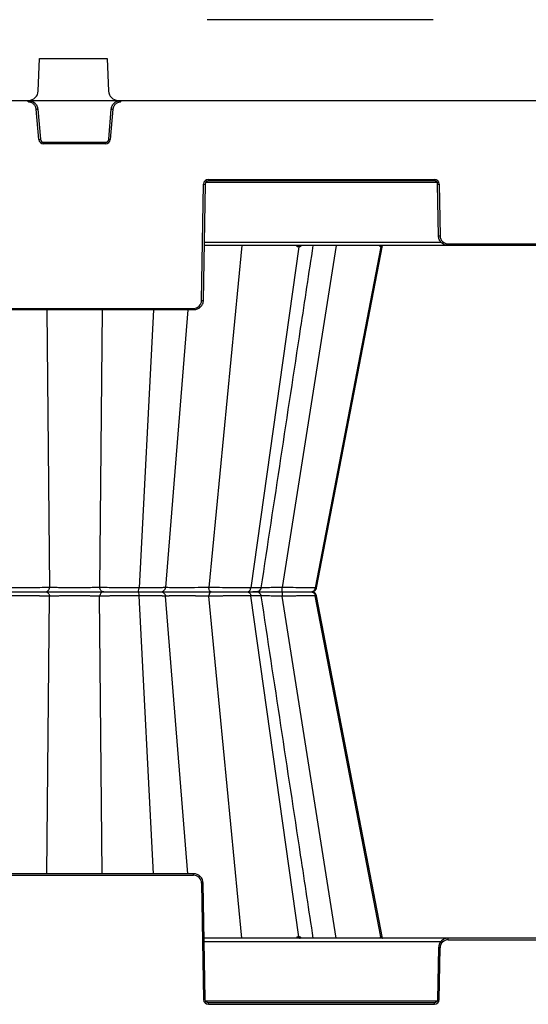
# Model space of a CAD drawing. Units: inches. Extents: x 12493 to 38901, y -4135 to 12505.
# Drawn here: x 19293 to 19603, y -1329 to -729 of the extents above; entities that cross this region are included whole.
import ezdxf

# ---------------------------------------------------------------- set-up
doc = ezdxf.new("R2010")
doc.units = ezdxf.units.IN
doc.header["$LTSCALE"] = 0.25
doc.header["$MEASUREMENT"] = 0
doc.layers.add('SD', color=7, linetype='Continuous')

msp = doc.modelspace()

# ---------------------------------------------------------------- linework, layer by layer
at = {"layer": 'SD', "color": 7, "linetype": 'Continuous', "lineweight": 25}
for p, q in [((19545.1128, -729.4116), (19407.4508, -729.4116)), ((19304.4439, -772.8981), (19305.2089, -753.0078)), ((19305.2089, -753.0078), (19346.5024, -753.0078)), ((19346.5024, -753.0078), (19347.2674, -772.8981)), ((19298.3086, -779.5575), (19298.3086, -778.5704)), ((19354.8612, -779.5575), (19354.8612, -778.5704)), ((19304.8112, -802.4176), (19303.2036, -784.043)), ((19304.1827, -783.953), (19305.7902, -802.3277)), ((19347.3796, -802.3277), (19348.9871, -783.953)), ((19349.9662, -784.043), (19348.3586, -802.4176)), ((19307.7482, -805.1089), (19307.7482, -804.1219)), ((19307.7482, -804.1219), (19345.4216, -804.1219)), ((19345.4216, -805.1089), (19307.7482, -805.1089)), ((19345.4216, -805.1089), (19345.4216, -804.1219)), ((19408.1189, -826.7294), (19545.7716, -826.7294)), ((19408.1189, -826.7294), (19408.1189, -827.7078)), ((19545.7716, -827.7078), (19408.1189, -827.7078)), ((19545.7716, -826.7294), (19545.7716, -827.7078)), ((19403.9337, -900.5212), (19405.1711, -829.6261)), ((19406.1537, -829.639), (19404.9163, -900.5341)), ((19548.2881, -861.2241), (19547.7368, -829.639)), ((19548.7194, -829.6261), (19549.2707, -861.2113)), ((19554.1837, -867.0177), (19405.5013, -867.0177)), ((19463.1175, -867.8091), (19433.9339, -1075.7377)), ((19513.0919, -867.8091), (19473.2263, -1075.7377)), ((19473.9611, -1075.7377), (19514.2493, -867.0619)), ((19554.1837, -866.0393), (19727.9445, -866.0393)), ((19554.1837, -866.0393), (19554.1837, -867.0177)), ((19727.9445, -867.0177), (19554.1837, -867.0177)), ((19254.1491, -905.3492), (19399.0207, -905.3492)), ((19399.0207, -905.3492), (19399.0207, -906.3276)), ((19399.0207, -906.3276), (19254.1491, -906.3276)), ((19406.1871, -1078.1119), (19406.1875, -1078.1119)), ((19406.1871, -1078.1119), (19406.1875, -1078.1119)), ((19410.125, -1078.1119), (19410.1659, -1078.1119)), ((19410.125, -1078.1119), (19410.1659, -1078.1119)), ((19473.8166, -1075.7192), (19473.858, -1075.7179)), ((19463.1175, -1288.4147), (19433.9339, -1080.4862)), ((19513.0919, -1288.4147), (19473.2263, -1080.4862)), ((19473.8581, -1080.506), (19473.8124, -1080.5046)), ((19514.2493, -1289.162), (19473.9611, -1080.4862)), ((19399.0207, -1249.8962), (19254.1491, -1249.8962)), ((19254.1491, -1250.8746), (19399.0207, -1250.8746)), ((19399.0207, -1250.8746), (19399.0207, -1249.8962)), ((19403.9337, -1255.7026), (19405.1711, -1326.5977)), ((19406.1537, -1326.5848), (19404.9163, -1255.6898)), ((19554.1837, -1289.2061), (19405.5013, -1289.2061)), ((19554.1837, -1290.1846), (19554.1837, -1289.2061)), ((19727.9445, -1289.2061), (19554.1837, -1289.2061)), ((19548.2881, -1294.9997), (19547.7368, -1326.5848)), ((19548.7194, -1326.5977), (19549.2707, -1295.0125)), ((19554.1837, -1290.1846), (19727.9445, -1290.1846)), ((19408.1189, -1329.4945), (19408.1189, -1328.516)), ((19545.7716, -1328.516), (19408.1189, -1328.516)), ((19408.1189, -1329.4945), (19545.7716, -1329.4945)), ((19545.7716, -1329.4945), (19545.7716, -1328.516))]:
    msp.add_line(p, q, dxfattribs=at)
at = {"layer": 'SD'}
msp.add_line((21193.5123, -778.8598), (18223.7994, -778.8598), dxfattribs=at)
at = {"layer": 'SD', "color": 8, "linetype": 'Continuous', "lineweight": 25}
for p, q in [((19547.4242, -828.6734), (19406.4663, -828.6734)), ((19405.535, -865.0865), (19549.8864, -865.0865)), ((19428.5633, -867.0177), (19408.4024, -1075.4155)), ((19485.996, -867.0177), (19453.0446, -1075.4155)), ((19309.7355, -906.3276), (19311.3325, -1075.4155)), ((19343.4343, -906.3276), (19341.8373, -1075.4155)), ((19374.5805, -906.3276), (19365.8774, -1075.7377)), ((19395.5764, -906.3276), (19381.9844, -1075.4155)), ((19473.8581, -1075.7178), (19473.2263, -1075.7377)), ((19473.858, -1075.7179), (19473.9361, -1075.7154)), ((19309.7355, -1249.8962), (19311.3325, -1080.8083)), ((19343.4343, -1249.8962), (19341.8373, -1080.8083)), ((19374.5805, -1249.8962), (19365.8774, -1080.4862)), ((19395.5764, -1249.8962), (19381.9844, -1080.8083)), ((19428.5633, -1289.2061), (19408.4024, -1080.8083)), ((19485.996, -1289.2061), (19453.0446, -1080.8083)), ((19473.8124, -1080.5046), (19473.2263, -1080.4862)), ((19473.8116, -1080.5045), (19473.9361, -1080.5084)), ((19405.535, -1291.1373), (19549.8864, -1291.1373)), ((19547.4242, -1327.5504), (19406.4663, -1327.5504))]:
    msp.add_line(p, q, dxfattribs=at)
at = {"layer": 'SD', "color": 7, "linetype": 'Continuous', "lineweight": 25, "flags": 128}
for points in [[(19463.1175, -867.8091), (19463.0725, -867.8091), (19463.0273, -867.8091), (19462.9821, -867.8091), (19462.9368, -867.8091), (19462.8914, -867.8091), (19462.8459, -867.8092), (19462.8002, -867.8092), (19462.7545, -867.8092)], [(19463.4742, -867.8092), (19463.43, -867.8092), (19463.3856, -867.8092), (19463.3412, -867.8091), (19463.2967, -867.8091), (19463.252, -867.8091), (19463.2073, -867.8091), (19463.1625, -867.8091), (19463.1175, -867.8091)], [(19473.9606, -1075.738), (19501.8667, -931.1967), (19514.2574, -867.0177)], [(19513.0919, -867.8091), (19513.0754, -867.8091), (19513.0587, -867.8091), (19513.042, -867.8091), (19513.025, -867.8091), (19513.008, -867.8091), (19512.9908, -867.8092), (19512.9735, -867.8092), (19512.956, -867.8092)], [(19513.2194, -867.8092), (19513.2039, -867.8092), (19513.1883, -867.8092), (19513.1726, -867.8091), (19513.1567, -867.8091), (19513.1407, -867.8091), (19513.1246, -867.8091), (19513.1083, -867.8091), (19513.0919, -867.8091)], [(19514.2574, -1289.2061), (19501.8667, -1225.0272), (19473.9606, -1080.4858)], [(19463.1175, -1288.4147), (19463.0725, -1288.4147), (19463.0273, -1288.4147), (19462.9821, -1288.4147), (19462.9368, -1288.4147), (19462.8914, -1288.4147), (19462.8459, -1288.4147), (19462.8002, -1288.4147), (19462.7545, -1288.4147)], [(19463.4742, -1288.4147), (19463.43, -1288.4147), (19463.3856, -1288.4147), (19463.3412, -1288.4147), (19463.2967, -1288.4147), (19463.252, -1288.4147), (19463.2073, -1288.4147), (19463.1625, -1288.4147), (19463.1175, -1288.4147)], [(19513.0919, -1288.4147), (19513.0754, -1288.4147), (19513.0587, -1288.4147), (19513.042, -1288.4147), (19513.025, -1288.4147), (19513.008, -1288.4147), (19512.9908, -1288.4147), (19512.9735, -1288.4147), (19512.956, -1288.4147)], [(19513.2194, -1288.4147), (19513.2039, -1288.4147), (19513.1883, -1288.4147), (19513.1726, -1288.4147), (19513.1567, -1288.4147), (19513.1407, -1288.4147), (19513.1246, -1288.4147), (19513.1083, -1288.4147), (19513.0919, -1288.4147)]]:
    msp.add_lwpolyline(points, dxfattribs=at)
at = {"layer": 'SD', "color": 7, "linetype": 'Continuous', "lineweight": 25}
for centre, radius, start, end in [((19298.5492, -772.6714), 5.8991, 270, 357.7974018), ((19353.1621, -772.6714), 5.8991, 182.2025982, 270), ((19298.5195, -727.6821), 56.5551, 274.7509426, 275.7469607), ((19354.6503, -727.6821), 56.5551, 264.2530393, 265.2490574), ((19300.1271, -746.0568), 56.5551, 274.7509426, 275.7469607), ((19307.7482, -802.1607), 2.9482, 185, 270), ((19345.4216, -802.1607), 2.9482, 270, 355), ((19353.0427, -746.0568), 56.5551, 264.2530393, 265.2490574), ((19408.1189, -829.6776), 2.9482, 90, 179), ((19545.7716, -829.6776), 2.9482, 1, 90), ((19406.3996, -773.3255), 56.314, 268.7500655, 269.7498917), ((19547.491, -773.3255), 56.314, 270.2501083, 271.2499345), ((19548.0423, -804.9106), 56.314, 270.2501083, 271.2499345), ((19554.1837, -861.1255), 4.9137, 181, 270), ((19463.5603, -867.812), 0.8058, 99.7063833, 179.7974497), ((19463.9283, -867.8182), 0.8108, 99.1650528, 179.3602521), ((19464.2901, -867.8245), 0.816, 98.6429991, 178.9258544), ((19513.8972, -867.9729), 0.9553, 90.8628312, 170.1320249), ((19514.0357, -867.9761), 0.9584, 90.7571913, 169.9703345), ((19514.1657, -867.9791), 0.9614, 90.6580213, 169.8196425), ((19399.0207, -900.4354), 4.9137, 270, 359), ((19405.1621, -844.2205), 56.314, 268.7500655, 269.7498917), ((19399.0207, -1255.7884), 4.9137, 1, 90), ((19405.1621, -1312.0033), 56.314, 90.2501083, 91.2499345), ((19463.5603, -1288.4118), 0.8058, 180.2025503, 260.2936167), ((19463.9283, -1288.4056), 0.8108, 180.6397479, 260.8349472), ((19464.2901, -1288.3994), 0.816, 181.0741456, 261.3570009), ((19513.8972, -1288.2509), 0.9553, 189.8679751, 269.1371688), ((19514.0357, -1288.2478), 0.9584, 190.0296655, 269.2428087), ((19514.1657, -1288.2447), 0.9614, 190.1803575, 269.3419787), ((19548.0423, -1351.3132), 56.314, 88.7500655, 89.7498917), ((19554.1837, -1295.0983), 4.9137, 90, 179), ((19406.3996, -1382.8983), 56.314, 90.2501083, 91.2499345), ((19408.1189, -1326.5462), 2.9482, 181, 270), ((19545.7716, -1326.5462), 2.9482, 270, 359), ((19547.491, -1382.8983), 56.314, 88.7500655, 89.7498917)]:
    msp.add_arc(centre, radius, start, end, dxfattribs=at)
for points, knots in [([(19298.3086, -778.5704), (19299.0376, -778.5704), (19299.7663, -778.7071), (19301.1251, -779.2356), (19301.7548, -779.6271), (19302.8297, -780.6121), (19303.2746, -781.2052), (19303.9194, -782.5128), (19304.1191, -783.2268), (19304.1827, -783.953)], [0, 0, 0, 0, 0.25, 0.25, 0.5, 0.5, 0.75, 0.75, 1, 1, 1, 1]), ([(19303.2036, -784.043), (19303.193, -783.9416), (19303.1718, -783.7398), (19303.1167, -783.4409), (19303.0446, -783.147), (19302.9539, -782.8581), (19302.845, -782.5742), (19302.6349, -782.1135), (19302.2631, -781.5048), (19301.6471, -780.8284), (19300.9193, -780.2734), (19300.236, -779.9337), (19299.66, -779.7394), (19299.2161, -779.6354), (19298.7643, -779.5696), (19298.4606, -779.5615), (19298.3086, -779.5575)], [0, 0, 0, 0, 0.04194353, 0.083574, 0.1250512, 0.16653673, 0.20819206, 0.25017672, 0.37503117, 0.50003475, 0.62488877, 0.74989194, 0.81234496, 0.87494585, 0.937436, 1, 1, 1, 1]), ([(19348.9871, -783.953), (19349.0507, -783.2268), (19349.2504, -782.5128), (19349.8952, -781.2052), (19350.3401, -780.6121), (19351.415, -779.6271), (19352.0447, -779.2356), (19353.4035, -778.7071), (19354.1322, -778.5704), (19354.8612, -778.5704)], [0, 0, 0, 0, 0.25, 0.25, 0.5, 0.5, 0.75, 0.75, 1, 1, 1, 1]), ([(19354.8612, -779.5575), (19354.7593, -779.5592), (19354.5564, -779.5628), (19354.2539, -779.5916), (19353.9547, -779.6378), (19353.6591, -779.703), (19353.3668, -779.7868), (19352.8895, -779.9559), (19352.2507, -780.2732), (19351.5232, -780.8279), (19350.9069, -781.5046), (19350.5089, -782.1557), (19350.2652, -782.7125), (19350.1229, -783.1457), (19350.0179, -783.59), (19349.9834, -783.8919), (19349.9662, -784.043)], [0, 0, 0, 0, 0.04194314, 0.08357323, 0.12505007, 0.16653525, 0.20819027, 0.25017464, 0.37502846, 0.50003183, 0.62488606, 0.74988986, 0.81234331, 0.87494471, 0.93743541, 1, 1, 1, 1]), ([(19305.7902, -802.3277), (19305.8326, -802.8118), (19306.0621, -803.2772), (19306.7787, -803.9338), (19307.2623, -804.1219), (19307.7482, -804.1219)], [0, 0, 0, 0, 0.5, 0.5, 1, 1, 1, 1]), ([(19345.4216, -804.1219), (19345.9075, -804.1219), (19346.3911, -803.9338), (19347.1077, -803.2772), (19347.3372, -802.8118), (19347.3796, -802.3277)], [0, 0, 0, 0, 0.5, 0.5, 1, 1, 1, 1]), ([(19408.1189, -827.7078), (19407.6101, -827.7078), (19407.1042, -827.9148), (19406.3784, -828.6281), (19406.1626, -829.1302), (19406.1537, -829.639)], [0, 0, 0, 0, 0.5, 0.5, 1, 1, 1, 1]), ([(19547.7368, -829.639), (19547.7279, -829.1302), (19547.5122, -828.6281), (19546.7863, -827.9148), (19546.2805, -827.7078), (19545.7716, -827.7078)], [0, 0, 0, 0, 0.5, 0.5, 1, 1, 1, 1]), ([(19554.1837, -867.0177), (19553.4205, -867.0177), (19552.6575, -866.8677), (19551.2446, -866.2897), (19550.5952, -865.8619), (19549.5064, -864.7919), (19549.0674, -864.1501), (19548.4648, -862.7476), (19548.3015, -861.9873), (19548.2881, -861.2241)], [0, 0, 0, 0, 0.25, 0.25, 0.5, 0.5, 0.75, 0.75, 1, 1, 1, 1]), ([(19440.3084, -1075.6425), (19448.3041, -1022.9961), (19458.865, -953.4591), (19469.4287, -883.911), (19471.9947, -867.0177)], [0, 0, 0, 0, 0.757099266, 1, 1, 1, 1]), ([(19404.9163, -900.5341), (19404.9029, -901.2972), (19404.7396, -902.0575), (19404.137, -903.46), (19403.698, -904.1018), (19402.6092, -905.1718), (19401.9598, -905.5996), (19400.5469, -906.1776), (19399.784, -906.3276), (19399.0207, -906.3276)], [0, 0, 0, 0, 0.25, 0.25, 0.5, 0.5, 0.75, 0.75, 1, 1, 1, 1]), ([(19311.3325, -1075.4155), (19310.1074, -1075.4628), (19308.5659, -1075.5075), (19305.0139, -1075.587), (19303.0008, -1075.6218), (19298.7098, -1075.6786), (19296.4309, -1075.7007), (19291.8335, -1075.7301), (19289.5155, -1075.7377), (19287.2924, -1075.7377)], [0, 0, 0, 0, 0.25, 0.25, 0.5, 0.5, 0.75, 0.75, 1, 1, 1, 1]), ([(19288.0409, -1078.1119), (19289.9679, -1078.1119), (19291.9775, -1078.1119), (19295.9613, -1078.1119), (19297.935, -1078.1119), (19301.6477, -1078.1119), (19303.3877, -1078.1119), (19306.4549, -1078.1119), (19307.7843, -1078.1119), (19308.8402, -1078.1119)], [0, 0, 0, 0, 0.25, 0.25, 0.5, 0.5, 0.75, 0.75, 1, 1, 1, 1]), ([(19288.0409, -1078.1119), (19289.9679, -1078.1119), (19291.9775, -1078.1119), (19295.9613, -1078.1119), (19297.935, -1078.1119), (19301.6477, -1078.1119), (19303.3877, -1078.1119), (19306.4549, -1078.1119), (19307.7843, -1078.1119), (19308.8402, -1078.1119)], [0, 0, 0, 0, 0.25, 0.25, 0.5, 0.5, 0.75, 0.75, 1, 1, 1, 1]), ([(19308.8402, -1078.1119), (19309.4594, -1078.1119), (19310.0742, -1077.8244), (19310.9887, -1076.8456), (19311.2796, -1076.1427), (19311.3325, -1075.4155)], [0, 0, 0, 0, 0.5, 0.5, 1, 1, 1, 1]), ([(19308.8402, -1078.1119), (19309.4594, -1078.1119), (19310.0741, -1078.3994), (19310.9887, -1079.3783), (19311.2796, -1080.0811), (19311.3325, -1080.8083)], [0, 0, 0, 0, 0.5, 0.5, 1, 1, 1, 1]), ([(19308.8402, -1078.1119), (19309.775, -1078.1119), (19310.9005, -1078.1119), (19313.4594, -1078.1119), (19314.8937, -1078.1119), (19319.5237, -1078.1119), (19323.0542, -1078.1119), (19328.3512, -1078.1119), (19330.1167, -1078.1119), (19333.536, -1078.1119), (19335.1894, -1078.1119), (19338.2762, -1078.1119), (19339.7107, -1078.1119), (19342.2695, -1078.1119), (19343.3948, -1078.1119), (19344.3295, -1078.1119)], [0, 0, 0, 0, 0.125, 0.125, 0.25, 0.25, 0.5, 0.5, 0.625, 0.625, 0.75, 0.75, 0.875, 0.875, 1, 1, 1, 1]), ([(19308.8402, -1078.1119), (19309.775, -1078.1119), (19310.9005, -1078.1119), (19313.4594, -1078.1119), (19314.8937, -1078.1119), (19319.5237, -1078.1119), (19323.0542, -1078.1119), (19328.3512, -1078.1119), (19330.1167, -1078.1119), (19333.536, -1078.1119), (19335.1894, -1078.1119), (19338.2762, -1078.1119), (19339.7107, -1078.1119), (19342.2695, -1078.1119), (19343.3948, -1078.1119), (19344.3295, -1078.1119)], [0, 0, 0, 0, 0.125, 0.125, 0.25, 0.25, 0.5, 0.5, 0.625, 0.625, 0.75, 0.75, 0.875, 0.875, 1, 1, 1, 1]), ([(19341.8373, -1075.4155), (19341.0362, -1075.4543), (19340.0712, -1075.4897), (19337.8751, -1075.5519), (19336.643, -1075.5786), (19333.9897, -1075.6218), (19332.5675, -1075.6384), (19329.6251, -1075.6606), (19328.1054, -1075.6662), (19323.5456, -1075.666), (19320.5067, -1075.6436), (19316.5269, -1075.5786), (19315.295, -1075.5519), (19313.0988, -1075.4897), (19312.1336, -1075.4543), (19311.3325, -1075.4155)], [0, 0, 0, 0, 0.125, 0.125, 0.25, 0.25, 0.375, 0.375, 0.5, 0.5, 0.75, 0.75, 0.875, 0.875, 1, 1, 1, 1]), ([(19365.8774, -1075.7377), (19363.6543, -1075.7377), (19361.3362, -1075.7301), (19356.7391, -1075.7007), (19354.4603, -1075.6786), (19350.168, -1075.6218), (19348.1571, -1075.5869), (19344.6029, -1075.5075), (19343.0624, -1075.4628), (19341.8373, -1075.4155)], [0, 0, 0, 0, 0.25, 0.25, 0.5, 0.5, 0.75, 0.75, 1, 1, 1, 1]), ([(19344.3295, -1078.1119), (19343.7103, -1078.1119), (19343.0956, -1077.8244), (19342.1811, -1076.8456), (19341.8902, -1076.1427), (19341.8373, -1075.4155)], [0, 0, 0, 0, 0.5, 0.5, 1, 1, 1, 1]), ([(19344.3295, -1078.1119), (19343.7103, -1078.1119), (19343.0957, -1078.3994), (19342.1811, -1079.3783), (19341.8902, -1080.0811), (19341.8373, -1080.8083)], [0, 0, 0, 0, 0.5, 0.5, 1, 1, 1, 1]), ([(19344.3295, -1078.1119), (19345.3855, -1078.1119), (19346.7141, -1078.1119), (19349.7832, -1078.1119), (19351.5212, -1078.1119), (19355.2352, -1078.1119), (19357.2087, -1078.1119), (19361.1922, -1078.1119), (19363.2019, -1078.1119), (19365.1289, -1078.1119)], [0, 0, 0, 0, 0.25, 0.25, 0.5, 0.5, 0.75, 0.75, 1, 1, 1, 1]), ([(19344.3295, -1078.1119), (19345.3855, -1078.1119), (19346.7141, -1078.1119), (19349.7832, -1078.1119), (19351.5212, -1078.1119), (19355.2352, -1078.1119), (19357.2087, -1078.1119), (19361.1922, -1078.1119), (19363.2019, -1078.1119), (19365.1289, -1078.1119)], [0, 0, 0, 0, 0.25, 0.25, 0.5, 0.5, 0.75, 0.75, 1, 1, 1, 1]), ([(19365.1289, -1078.1119), (19365.3037, -1078.1119), (19365.4777, -1077.8675), (19365.7484, -1077.0162), (19365.8433, -1076.4003), (19365.8774, -1075.7377)], [0, 0, 0, 0, 0.5, 0.5, 1, 1, 1, 1]), ([(19365.1289, -1078.1119), (19365.3037, -1078.1119), (19365.4777, -1078.3563), (19365.7484, -1079.2077), (19365.8433, -1079.8235), (19365.8774, -1080.4862)], [0, 0, 0, 0, 0.5, 0.5, 1, 1, 1, 1]), ([(19365.1289, -1078.1119), (19367.0559, -1078.1119), (19368.8999, -1078.1119), (19372.2375, -1078.1119), (19373.7317, -1078.1119), (19376.2161, -1078.1119), (19377.2096, -1078.1119), (19378.59, -1078.1119), (19378.9805, -1078.1119), (19379.0487, -1078.1119)], [0, 0, 0, 0, 0.25, 0.25, 0.5, 0.5, 0.75, 0.75, 1, 1, 1, 1]), ([(19365.1289, -1078.1119), (19367.0559, -1078.1119), (19368.8999, -1078.1119), (19372.2375, -1078.1119), (19373.7317, -1078.1119), (19376.2161, -1078.1119), (19377.2096, -1078.1119), (19378.59, -1078.1119), (19378.9805, -1078.1119), (19379.0487, -1078.1119)], [0, 0, 0, 0, 0.25, 0.25, 0.5, 0.5, 0.75, 0.75, 1, 1, 1, 1]), ([(19381.9844, -1075.4155), (19381.9015, -1075.4628), (19381.4447, -1075.5075), (19379.8393, -1075.587), (19378.6866, -1075.6218), (19375.8101, -1075.6787), (19374.0827, -1075.7006), (19370.2282, -1075.7302), (19368.1004, -1075.7377), (19365.8774, -1075.7377)], [0, 0, 0, 0, 0.25, 0.25, 0.5, 0.5, 0.75, 0.75, 1, 1, 1, 1]), ([(19379.0487, -1078.1119), (19379.7781, -1078.1119), (19380.5022, -1077.8244), (19381.5795, -1076.8455), (19381.9221, -1076.1427), (19381.9844, -1075.4155)], [0, 0, 0, 0, 0.5, 0.5, 1, 1, 1, 1]), ([(19379.0487, -1078.1119), (19379.7781, -1078.1119), (19380.5022, -1078.3994), (19381.5795, -1079.3783), (19381.9221, -1080.0811), (19381.9844, -1080.8083)], [0, 0, 0, 0, 0.5, 0.5, 1, 1, 1, 1]), ([(19379.0487, -1078.1119), (19379.1091, -1078.1119), (19379.3932, -1078.1119), (19380.3901, -1078.1119), (19381.1094, -1078.1119), (19382.9285, -1078.1119), (19384.0277, -1078.1119), (19386.5401, -1078.1119), (19387.9562, -1078.1119), (19392.5485, -1078.1119), (19396.0603, -1078.1119), (19401.3576, -1078.1119), (19403.1274, -1078.1119), (19406.5607, -1078.1119), (19408.2246, -1078.1119), (19409.7833, -1078.1119)], [0, 0, 0, 0, 0.125, 0.125, 0.25, 0.25, 0.375, 0.375, 0.5, 0.5, 0.75, 0.75, 0.875, 0.875, 1, 1, 1, 1]), ([(19379.0487, -1078.1119), (19379.1091, -1078.1119), (19379.3932, -1078.1119), (19380.3901, -1078.1119), (19381.1094, -1078.1119), (19382.9285, -1078.1119), (19384.0277, -1078.1119), (19386.5401, -1078.1119), (19387.9562, -1078.1119), (19392.5485, -1078.1119), (19396.0603, -1078.1119), (19401.3576, -1078.1119), (19403.1274, -1078.1119), (19406.5607, -1078.1119), (19408.2246, -1078.1119), (19409.7833, -1078.1119)], [0, 0, 0, 0, 0.125, 0.125, 0.25, 0.25, 0.375, 0.375, 0.5, 0.5, 0.75, 0.75, 0.875, 0.875, 1, 1, 1, 1]), ([(19408.4024, -1075.4155), (19405.7246, -1075.493), (19402.6787, -1075.557), (19396.6002, -1075.6435), (19393.5751, -1075.666), (19389.6218, -1075.6662), (19388.4033, -1075.6606), (19386.2436, -1075.6384), (19385.2996, -1075.6217), (19383.7395, -1075.5785), (19383.1239, -1075.5519), (19382.2736, -1075.4897), (19382.033, -1075.4543), (19381.9844, -1075.4155)], [0, 0, 0, 0, 0.25, 0.25, 0.5, 0.5, 0.625, 0.625, 0.75, 0.75, 0.875, 0.875, 1, 1, 1, 1]), ([(19433.9339, -1075.7377), (19432.3065, -1075.7377), (19430.4188, -1075.7302), (19426.3118, -1075.7007), (19424.0906, -1075.6786), (19419.5358, -1075.6218), (19417.2015, -1075.587), (19412.6544, -1075.5074), (19410.4414, -1075.4628), (19408.4024, -1075.4155)], [0, 0, 0, 0, 0.25, 0.25, 0.5, 0.5, 0.75, 0.75, 1, 1, 1, 1]), ([(19409.7833, -1078.1119), (19409.4402, -1078.1119), (19409.0996, -1077.8244), (19408.5929, -1076.8455), (19408.4317, -1076.1427), (19408.4024, -1075.4155)], [0, 0, 0, 0, 0.5, 0.5, 1, 1, 1, 1]), ([(19409.7833, -1078.1119), (19409.4402, -1078.1119), (19409.0996, -1078.3994), (19408.5929, -1079.3783), (19408.4317, -1080.0811), (19408.4024, -1080.8083)], [0, 0, 0, 0, 0.5, 0.5, 1, 1, 1, 1]), ([(19409.7833, -1078.1119), (19411.5441, -1078.1119), (19413.4563, -1078.1119), (19417.3885, -1078.1119), (19419.4089, -1078.1119), (19423.3544, -1078.1119), (19425.2799, -1078.1119), (19428.8411, -1078.1119), (19430.4784, -1078.1119), (19431.8891, -1078.1119)], [0, 0, 0, 0, 0.25, 0.25, 0.5, 0.5, 0.75, 0.75, 1, 1, 1, 1]), ([(19409.7833, -1078.1119), (19411.5441, -1078.1119), (19413.4563, -1078.1119), (19417.3885, -1078.1119), (19419.4089, -1078.1119), (19423.3544, -1078.1119), (19425.2799, -1078.1119), (19428.8411, -1078.1119), (19430.4784, -1078.1119), (19431.8891, -1078.1119)], [0, 0, 0, 0, 0.25, 0.25, 0.5, 0.5, 0.75, 0.75, 1, 1, 1, 1]), ([(19431.8891, -1078.1119), (19432.3668, -1078.1119), (19432.8419, -1077.8675), (19433.5816, -1077.0162), (19433.8409, -1076.4003), (19433.9339, -1075.7377)], [0, 0, 0, 0, 0.5, 0.5, 1, 1, 1, 1]), ([(19431.8891, -1078.1119), (19432.3668, -1078.1119), (19432.8419, -1078.3563), (19433.5816, -1079.2077), (19433.8409, -1079.8235), (19433.9339, -1080.4862)], [0, 0, 0, 0, 0.5, 0.5, 1, 1, 1, 1]), ([(19431.8891, -1078.1119), (19433.2774, -1078.1119), (19436.0541, -1078.1119), (19437.5451, -1078.1119), (19437.2914, -1078.1119), (19437.2433, -1078.1119)], [0, 0, 0, 0, 0.44772287, 0.89541716, 1, 1, 1, 1]), ([(19431.8891, -1078.1119), (19433.2997, -1078.1119), (19434.4841, -1078.1119), (19436.281, -1078.1119), (19436.8954, -1078.1119), (19437.4859, -1078.1119), (19437.4665, -1078.1119), (19436.7904, -1078.1119), (19436.1374, -1078.1119), (19435.1995, -1078.1119)], [0, 0, 0, 0, 0.25, 0.25, 0.5, 0.5, 0.75, 0.75, 1, 1, 1, 1]), ([(19435.5382, -1078.1119), (19437.3098, -1078.1119), (19439.8559, -1078.1119), (19444.4028, -1078.1119), (19446.0353, -1078.1119), (19449.4234, -1078.1119), (19451.1792, -1078.1119), (19452.9442, -1078.1119)], [0, 0, 0, 0, 0.5, 0.5, 0.75, 0.75, 1, 1, 1, 1]), ([(19435.6793, -1078.0593), (19436.8974, -1078.0197), (19438.4696, -1077.9686), (19439.716, -1077.0663), (19440.1121, -1076.346), (19440.2531, -1075.9278), (19440.2931, -1075.7128), (19440.3129, -1075.6066)], [0, 0, 0, 0, 0.67562274, 0.87205933, 0.94060933, 0.9706569, 1, 1, 1, 1]), ([(19437.386, -1078.1119), (19437.8189, -1078.1119), (19439.2754, -1078.1119), (19442.8103, -1078.1119), (19447.654, -1078.1119), (19451.1811, -1078.1119), (19452.9442, -1078.1119)], [0, 0, 0, 0, 0.1235185, 0.41561472, 0.70788947, 1, 1, 1, 1]), ([(19440.3129, -1080.6173), (19440.2674, -1080.409), (19440.1787, -1080.0032), (19439.8157, -1079.3016), (19439.1838, -1078.6413), (19438.2875, -1078.1912), (19437.68, -1078.1371), (19437.3968, -1078.1119)], [0, 0, 0, 0, 0.1523382, 0.29691383, 0.5609826, 0.79536821, 1, 1, 1, 1]), ([(19452.9442, -1078.1119), (19452.9691, -1078.1119), (19452.9939, -1077.8244), (19453.0307, -1076.8455), (19453.0424, -1076.1427), (19453.0446, -1075.4155)], [0, 0, 0, 0, 0.5, 0.5, 1, 1, 1, 1]), ([(19452.9442, -1078.1119), (19452.9691, -1078.1119), (19452.9939, -1078.3994), (19453.0307, -1079.3783), (19453.0424, -1080.0811), (19453.0446, -1080.8083)], [0, 0, 0, 0, 0.5, 0.5, 1, 1, 1, 1]), ([(19452.9442, -1078.1119), (19454.938, -1078.1119), (19456.9205, -1078.1119), (19460.6635, -1078.1119), (19462.4241, -1078.1119), (19465.544, -1078.1119), (19466.9059, -1078.1119), (19469.0907, -1078.1119), (19469.9167, -1078.1119), (19470.4331, -1078.1119)], [0, 0, 0, 0, 0.25, 0.25, 0.5, 0.5, 0.75, 0.75, 1, 1, 1, 1]), ([(19452.9442, -1078.1119), (19454.938, -1078.1119), (19456.9205, -1078.1119), (19460.6635, -1078.1119), (19462.4241, -1078.1119), (19465.544, -1078.1119), (19466.9059, -1078.1119), (19469.0907, -1078.1119), (19469.9167, -1078.1119), (19470.4331, -1078.1119)], [0, 0, 0, 0, 0.25, 0.25, 0.5, 0.5, 0.75, 0.75, 1, 1, 1, 1]), ([(19473.2263, -1075.7377), (19472.6307, -1075.7377), (19471.6793, -1075.7301), (19469.1628, -1075.7007), (19467.5941, -1075.6786), (19463.9971, -1075.6218), (19461.9658, -1075.5869), (19457.643, -1075.5075), (19455.3511, -1075.4628), (19453.0446, -1075.4155)], [0, 0, 0, 0, 0.25, 0.25, 0.5, 0.5, 0.75, 0.75, 1, 1, 1, 1]), ([(19470.4331, -1078.1119), (19470.9569, -1078.0921), (19471.6882, -1078.0645), (19472.3491, -1077.8315), (19472.7159, -1077.6227), (19473.0183, -1077.3716), (19473.2151, -1077.1756), (19473.3981, -1076.9582), (19473.6213, -1076.6409), (19473.8402, -1076.226), (19473.9234, -1075.8973), (19473.9676, -1075.7225)], [0, 0, 0, 0, 0.42098806, 0.58777411, 0.70111676, 0.74060137, 0.77366531, 0.80491802, 0.8379149, 0.91380851, 1, 1, 1, 1]), ([(19470.4331, -1078.1119), (19471.0856, -1078.1119), (19471.7347, -1077.8675), (19472.7451, -1077.0162), (19473.0993, -1076.4003), (19473.2263, -1075.7377)], [0, 0, 0, 0, 0.5, 0.5, 1, 1, 1, 1]), ([(19470.4331, -1078.1119), (19471.0856, -1078.1119), (19471.7347, -1078.3563), (19472.7451, -1079.2077), (19473.0993, -1079.8235), (19473.2263, -1080.4862)], [0, 0, 0, 0, 0.5, 0.5, 1, 1, 1, 1]), ([(19473.9676, -1080.5013), (19473.9261, -1080.3318), (19473.8647, -1080.0808), (19473.7176, -1079.7526), (19473.5876, -1079.5156), (19473.4353, -1079.2893), (19473.1907, -1078.9925), (19472.6397, -1078.4912), (19472.07, -1078.4539), (19471.637, -1078.4255)], [0, 0, 0, 0, 0.11148346, 0.16503358, 0.21776121, 0.2726148, 0.33452763, 0.4942573, 1, 1, 1, 1]), ([(19311.3325, -1080.8083), (19311.2265, -1080.8043), (19311.015, -1080.7962), (19310.6814, -1080.7844), (19310.3374, -1080.7728), (19309.982, -1080.7615), (19309.6161, -1080.7504), (19309.2399, -1080.7395), (19308.8539, -1080.7288), (19308.4584, -1080.7184), (19308.0539, -1080.7082), (19307.641, -1080.6982), (19307.2201, -1080.6884), (19306.7916, -1080.6789), (19306.3559, -1080.6696), (19305.9135, -1080.6606), (19305.4648, -1080.6517), (19305.0103, -1080.6431), (19304.5503, -1080.6348), (19304.0851, -1080.6266), (19303.6153, -1080.6187), (19303.1412, -1080.611), (19302.663, -1080.6036), (19302.1813, -1080.5963), (19301.6964, -1080.5893), (19301.2087, -1080.5826), (19300.7185, -1080.576), (19300.2264, -1080.5697), (19299.7325, -1080.5637), (19299.2374, -1080.5578), (19298.7412, -1080.5522), (19298.2444, -1080.5468), (19297.7473, -1080.5416), (19297.2502, -1080.5367), (19296.7535, -1080.532), (19296.2573, -1080.5275), (19295.7621, -1080.5233), (19295.268, -1080.5193), (19294.7755, -1080.5155), (19294.2846, -1080.5119), (19293.7958, -1080.5086), (19293.3092, -1080.5055), (19292.8252, -1080.5026), (19292.3439, -1080.5), (19291.8656, -1080.4976), (19291.3906, -1080.4954), (19290.9189, -1080.4935), (19290.4509, -1080.4917), (19289.9868, -1080.4902), (19289.5266, -1080.489), (19289.0707, -1080.488), (19288.6192, -1080.4871), (19288.1724, -1080.4866), (19287.7301, -1080.4862), (19287.438, -1080.4862), (19287.2924, -1080.4862)], [0, 0, 0, 0, 0.02139938, 0.04270178, 0.06390694, 0.08501465, 0.10602476, 0.12693725, 0.14775224, 0.16847001, 0.18909089, 0.20961504, 0.23004247, 0.25037311, 0.2706068, 0.29074334, 0.31078255, 0.33072423, 0.35056823, 0.37031447, 0.38996296, 0.40951379, 0.4289672, 0.44832352, 0.46758303, 0.48674587, 0.50581205, 0.52478147, 0.54365399, 0.56242941, 0.5811075, 0.59968802, 0.61817077, 0.63655554, 0.6548422, 0.67303065, 0.69112089, 0.70911298, 0.72700709, 0.74480345, 0.7625022, 0.78010341, 0.79760706, 0.81501308, 0.83232135, 0.84953174, 0.8666441, 0.88365826, 0.9005741, 0.91739148, 0.93411031, 0.95073056, 0.96725221, 0.98367532, 1, 1, 1, 1]), ([(19341.8373, -1080.8083), (19341.7354, -1080.8035), (19341.5297, -1080.7939), (19341.1992, -1080.7801), (19340.8497, -1080.7668), (19340.4808, -1080.7538), (19340.0937, -1080.7413), (19339.6894, -1080.7292), (19339.2687, -1080.7175), (19338.8328, -1080.7062), (19338.3832, -1080.6953), (19337.9215, -1080.6848), (19337.4496, -1080.6748), (19336.9692, -1080.6652), (19336.4817, -1080.6559), (19335.9888, -1080.6471), (19335.4918, -1080.6387), (19334.9921, -1080.6308), (19334.491, -1080.6232), (19333.99, -1080.616), (19333.4908, -1080.6093), (19332.9946, -1080.603), (19332.5028, -1080.5971), (19332.0166, -1080.5916), (19331.5372, -1080.5865), (19331.0654, -1080.5819), (19330.6022, -1080.5776), (19330.1485, -1080.5738), (19329.7049, -1080.5704), (19329.2721, -1080.5674), (19328.8507, -1080.5648), (19328.4414, -1080.5626), (19328.0445, -1080.5608), (19327.6607, -1080.5595), (19327.2901, -1080.5586), (19326.9332, -1080.558), (19326.4649, -1080.5579), (19325.8641, -1080.5588), (19325.111, -1080.5614), (19324.3121, -1080.5654), (19323.4709, -1080.571), (19322.5919, -1080.5781), (19321.6802, -1080.5867), (19320.742, -1080.5968), (19319.7848, -1080.6084), (19318.8173, -1080.6216), (19317.8497, -1080.6362), (19316.8925, -1080.6524), (19315.9552, -1080.6701), (19315.0484, -1080.6892), (19314.1831, -1080.7099), (19313.3709, -1080.732), (19312.6216, -1080.7558), (19311.9362, -1080.7807), (19311.5318, -1080.7992), (19311.3325, -1080.8083)], [0, 0, 0, 0, 0.01566717, 0.03161307, 0.04778061, 0.06411898, 0.08058333, 0.09713432, 0.11373773, 0.13036364, 0.14697802, 0.16354242, 0.18002197, 0.19638563, 0.21260595, 0.2286588, 0.24452317, 0.26018087, 0.27561588, 0.29081005, 0.30574452, 0.32040222, 0.3347679, 0.34882804, 0.36257076, 0.37598569, 0.38906388, 0.40179764, 0.41418045, 0.42620682, 0.43787151, 0.44916935, 0.46009569, 0.47064645, 0.48081814, 0.4906078, 0.50001298, 0.51933528, 0.54002144, 0.56204633, 0.58537679, 0.60997405, 0.63579311, 0.66277367, 0.69083644, 0.71988056, 0.74978271, 0.78041974, 0.81166153, 0.84333853, 0.87523425, 0.90709624, 0.93869878, 0.96977888, 1, 1, 1, 1]), ([(19365.8774, -1080.4862), (19365.6576, -1080.4862), (19365.2177, -1080.4863), (19364.551, -1080.487), (19363.8794, -1080.488), (19363.2031, -1080.4896), (19362.5229, -1080.4915), (19361.8394, -1080.4939), (19361.1533, -1080.4968), (19360.4652, -1080.5001), (19359.7759, -1080.5038), (19359.086, -1080.5079), (19358.3962, -1080.5125), (19357.7073, -1080.5176), (19357.0199, -1080.523), (19356.3348, -1080.5289), (19355.6527, -1080.5353), (19354.9743, -1080.542), (19354.3003, -1080.5493), (19353.6316, -1080.5569), (19352.9687, -1080.565), (19352.2105, -1080.5748), (19351.3559, -1080.5868), (19350.4069, -1080.6012), (19349.461, -1080.6168), (19348.522, -1080.6335), (19347.5943, -1080.6513), (19346.6826, -1080.6703), (19345.7916, -1080.6905), (19344.9261, -1080.7117), (19344.0906, -1080.7342), (19343.292, -1080.7578), (19342.5303, -1080.7824), (19342.0697, -1080.7996), (19341.8373, -1080.8083)], [0, 0, 0, 0, 0.02462688, 0.04929214, 0.07399522, 0.09873564, 0.12351309, 0.14832751, 0.1731792, 0.19806854, 0.2229956, 0.2479602, 0.27296201, 0.29800054, 0.32307532, 0.3481859, 0.37333198, 0.39851344, 0.4237305, 0.44898371, 0.4742737, 0.49960075, 0.53677398, 0.57477267, 0.61359506, 0.65323923, 0.69370387, 0.73498939, 0.77709832, 0.82003215, 0.86379047, 0.9083718, 0.95377483, 1, 1, 1, 1]), ([(19381.9844, -1080.8083), (19381.9746, -1080.8038), (19381.9551, -1080.7949), (19381.9011, -1080.7818), (19381.8299, -1080.769), (19381.7404, -1080.7566), (19381.6337, -1080.7444), (19381.5104, -1080.7326), (19381.3712, -1080.7211), (19381.2167, -1080.7098), (19381.0478, -1080.699), (19380.8652, -1080.6884), (19380.6696, -1080.6781), (19380.4619, -1080.6682), (19380.2426, -1080.6586), (19380.0124, -1080.6493), (19379.7721, -1080.6403), (19379.5222, -1080.6316), (19379.2634, -1080.6232), (19378.9962, -1080.6152), (19378.7213, -1080.6075), (19378.4393, -1080.6001), (19378.1507, -1080.593), (19377.856, -1080.5862), (19377.5561, -1080.5797), (19377.0847, -1080.5702), (19376.418, -1080.5582), (19375.5246, -1080.5445), (19374.5842, -1080.5322), (19373.6012, -1080.5214), (19372.5794, -1080.512), (19371.5232, -1080.504), (19370.4372, -1080.4975), (19369.3262, -1080.4924), (19368.1937, -1080.4888), (19367.0458, -1080.4866), (19366.2659, -1080.4863), (19365.8774, -1080.4862)], [0, 0, 0, 0, 0.02381575, 0.04737417, 0.07067493, 0.09371775, 0.11650252, 0.13902929, 0.16129831, 0.18331001, 0.20506462, 0.2265622, 0.24780264, 0.26878577, 0.28951136, 0.30997918, 0.33018902, 0.35014073, 0.36983422, 0.38926948, 0.4084466, 0.42736579, 0.44602733, 0.46443146, 0.48257828, 0.50046778, 0.54745563, 0.59413227, 0.64049426, 0.68653896, 0.73226621, 0.77767873, 0.82277761, 0.86756135, 0.91202743, 0.95617376, 1, 1, 1, 1]), ([(19408.4024, -1080.8083), (19408.2366, -1080.8036), (19407.9021, -1080.7941), (19407.3862, -1080.7806), (19406.8559, -1080.7675), (19406.3122, -1080.7547), (19405.7571, -1080.7424), (19405.1924, -1080.7304), (19404.6195, -1080.7189), (19404.0401, -1080.7077), (19403.456, -1080.697), (19402.8691, -1080.6866), (19402.2814, -1080.6767), (19401.6945, -1080.6671), (19401.1102, -1080.6579), (19400.5298, -1080.6492), (19399.9549, -1080.6408), (19399.3866, -1080.6329), (19398.826, -1080.6253), (19398.2745, -1080.6182), (19397.733, -1080.6114), (19397.2025, -1080.6051), (19396.684, -1080.5991), (19396.1782, -1080.5935), (19395.6858, -1080.5884), (19395.2074, -1080.5836), (19394.7433, -1080.5793), (19394.2941, -1080.5753), (19393.8599, -1080.5718), (19393.4412, -1080.5686), (19393.0379, -1080.5658), (19392.6501, -1080.5635), (19392.2779, -1080.5615), (19391.9212, -1080.56), (19391.5798, -1080.5588), (19391.2536, -1080.5581), (19390.8464, -1080.5576), (19390.3437, -1080.558), (19389.735, -1080.5602), (19389.1011, -1080.5639), (19388.4485, -1080.5692), (19387.7844, -1080.576), (19387.116, -1080.5844), (19386.4513, -1080.5944), (19385.7992, -1080.606), (19385.1696, -1080.6191), (19384.5736, -1080.6338), (19384.0217, -1080.6501), (19383.5217, -1080.6679), (19383.0815, -1080.6873), (19382.7086, -1080.7082), (19382.4102, -1080.7307), (19382.1902, -1080.7548), (19382.0414, -1080.7802), (19382.0032, -1080.799), (19381.9844, -1080.8083)], [0, 0, 0, 0, 0.01539516, 0.03106749, 0.04696323, 0.06303447, 0.07923878, 0.09553887, 0.11190221, 0.12830053, 0.14470279, 0.16107242, 0.17737587, 0.19358313, 0.20966758, 0.22560576, 0.24137716, 0.25696398, 0.27235079, 0.28752092, 0.30245594, 0.317139, 0.33155493, 0.34569024, 0.35953298, 0.37307269, 0.38630028, 0.39920793, 0.41178896, 0.42403773, 0.43594905, 0.44751762, 0.45873859, 0.46960766, 0.48012109, 0.49027568, 0.50006873, 0.51858076, 0.53855348, 0.55996372, 0.58278011, 0.60696461, 0.63247316, 0.65924661, 0.68720634, 0.71625123, 0.74625563, 0.77708885, 0.80861656, 0.84066406, 0.87300666, 0.90537697, 0.93753179, 0.96919231, 1, 1, 1, 1]), ([(19433.9339, -1080.4862), (19433.7916, -1080.4862), (19433.506, -1080.4863), (19433.0614, -1080.4869), (19432.6028, -1080.4879), (19432.1293, -1080.4893), (19431.6414, -1080.4911), (19431.1389, -1080.4933), (19430.6221, -1080.496), (19430.0912, -1080.499), (19429.5463, -1080.5024), (19428.9879, -1080.5062), (19428.4162, -1080.5105), (19427.8316, -1080.5151), (19427.2343, -1080.5201), (19426.6247, -1080.5256), (19426.0033, -1080.5314), (19425.3705, -1080.5376), (19424.7266, -1080.5443), (19424.0722, -1080.5513), (19423.4077, -1080.5588), (19422.7337, -1080.5666), (19422.0508, -1080.5749), (19421.3596, -1080.5836), (19420.6608, -1080.5926), (19419.9551, -1080.6021), (19419.2431, -1080.612), (19418.5257, -1080.6222), (19417.8036, -1080.6329), (19417.0776, -1080.644), (19416.3487, -1080.6554), (19415.6175, -1080.6673), (19414.8852, -1080.6796), (19414.1525, -1080.6923), (19413.4205, -1080.7054), (19412.69, -1080.7189), (19411.9621, -1080.7328), (19411.2378, -1080.7471), (19410.5181, -1080.7618), (19409.8045, -1080.7769), (19409.0969, -1080.7924), (19408.6344, -1080.803), (19408.4024, -1080.8083)], [0, 0, 0, 0, 0.02165203, 0.04347732, 0.06547548, 0.08764611, 0.10998893, 0.13250377, 0.15519065, 0.17804988, 0.2010817, 0.22428611, 0.24766298, 0.271212, 0.29493279, 0.31882491, 0.34288796, 0.36712163, 0.39152576, 0.41610043, 0.44084605, 0.46576328, 0.49085251, 0.51611381, 0.54154696, 0.56715159, 0.59292717, 0.61887312, 0.64498896, 0.67127433, 0.69772913, 0.72435369, 0.75114877, 0.77811504, 0.80525277, 0.83256189, 0.86004214, 0.88769313, 0.91551447, 0.94350594, 0.97166761, 1, 1, 1, 1]), ([(19471.9947, -1289.2061), (19469.4287, -1272.3128), (19458.865, -1202.7647), (19448.3041, -1133.2277), (19440.3084, -1080.5813)], [0, 0, 0, 0, 0.24290053, 1, 1, 1, 1]), ([(19473.2263, -1080.4862), (19473.1656, -1080.4862), (19473.0441, -1080.4863), (19472.8358, -1080.487), (19472.6085, -1080.488), (19472.3603, -1080.4896), (19472.0918, -1080.4915), (19471.8031, -1080.4939), (19471.4943, -1080.4968), (19471.1657, -1080.5001), (19470.8176, -1080.5038), (19470.4504, -1080.5079), (19470.0643, -1080.5125), (19469.6598, -1080.5176), (19469.237, -1080.523), (19468.7964, -1080.5289), (19468.3383, -1080.5353), (19467.863, -1080.542), (19467.3709, -1080.5493), (19466.8623, -1080.5569), (19466.3377, -1080.565), (19465.7138, -1080.5748), (19464.9765, -1080.5868), (19464.1108, -1080.6012), (19463.1978, -1080.6168), (19462.238, -1080.6335), (19461.2319, -1080.6513), (19460.1805, -1080.6703), (19459.0853, -1080.6905), (19457.9485, -1080.7117), (19456.7722, -1080.7342), (19455.5594, -1080.7578), (19454.3134, -1080.7824), (19453.47, -1080.7996), (19453.0446, -1080.8083)], [0, 0, 0, 0, 0.024626975, 0.049292324, 0.073995479, 0.098735963, 0.123513468, 0.148327935, 0.173179663, 0.198069026, 0.222996102, 0.247960717, 0.272962517, 0.298001039, 0.323075795, 0.348186344, 0.373332374, 0.398513788, 0.42373078, 0.448983914, 0.474273824, 0.499600784, 0.536774088, 0.574772842, 0.61359528, 0.653239477, 0.693704141, 0.734989667, 0.777098585, 0.820032393, 0.863790673, 0.908371953, 0.953774916, 1, 1, 1, 1]), ([(19404.9163, -1255.6898), (19404.8896, -1254.1594), (19404.2424, -1252.657), (19402.0648, -1250.517), (19400.5513, -1249.8962), (19399.0207, -1249.8962)], [0, 0, 0, 0, 0.5, 0.5, 1, 1, 1, 1]), ([(19554.1837, -1289.2061), (19552.6531, -1289.2061), (19551.1396, -1289.8269), (19548.962, -1291.9669), (19548.3149, -1293.4693), (19548.2881, -1294.9997)], [0, 0, 0, 0, 0.5, 0.5, 1, 1, 1, 1])]:
    msp.add_open_spline(points, degree=3, knots=knots, dxfattribs=at)
at = {"layer": 'SD', "color": 8, "linetype": 'Continuous', "lineweight": 25}
for points, knots in [([(19462.7545, -867.8092), (19462.6188, -867.797), (19462.3505, -867.7729), (19461.8764, -867.5561), (19461.6183, -867.2275), (19461.4537, -867.0177)], [0, 0, 0, 0, 0.27021001, 0.5342619, 1, 1, 1, 1]), ([(19464.8624, -867.0177), (19464.6671, -867.227), (19464.3604, -867.5557), (19463.8711, -867.7728), (19463.6076, -867.7969), (19463.4742, -867.8092)], [0, 0, 0, 0, 0.46395523, 0.72866545, 1, 1, 1, 1]), ([(19512.956, -867.8092), (19512.905, -867.797), (19512.8039, -867.7729), (19512.6382, -867.5561), (19512.5686, -867.2275), (19512.5242, -867.0177)], [0, 0, 0, 0, 0.270210012, 0.534261915, 1, 1, 1, 1]), ([(19513.7119, -867.1448), (19513.6446, -867.3049), (19513.5274, -867.5832), (19513.3603, -867.7717), (19513.2668, -867.7966), (19513.2194, -867.8092)], [0, 0, 0, 0, 0.40069547, 0.6966447, 1, 1, 1, 1]), ([(19440.0396, -1075.602), (19440.0939, -1075.6188), (19440.2641, -1075.6715), (19438.2977, -1075.7236), (19435.3883, -1075.733), (19433.9339, -1075.7377)], [0, 0, 0, 0, 0.18976479, 0.59498305, 1, 1, 1, 1]), ([(19453.0446, -1075.4155), (19451.5264, -1075.4525), (19448.4887, -1075.5265), (19444.3361, -1075.6033), (19441.5339, -1075.6459), (19440.4691, -1075.6516), (19440.3033, -1075.6525)], [0, 0, 0, 0, 0.31391903, 0.62808138, 0.94209585, 1, 1, 1, 1]), ([(19440.0396, -1080.6218), (19440.0939, -1080.605), (19440.2641, -1080.5523), (19438.2977, -1080.5002), (19435.3883, -1080.4908), (19433.9339, -1080.4862)], [0, 0, 0, 0, 0.18976479, 0.59498305, 1, 1, 1, 1]), ([(19453.0446, -1080.8083), (19451.5264, -1080.7713), (19448.4888, -1080.6973), (19444.336, -1080.6205), (19441.5328, -1080.5779), (19440.4673, -1080.5722), (19440.3007, -1080.5713)], [0, 0, 0, 0, 0.313825181, 0.6278936, 0.941814196, 1, 1, 1, 1]), ([(19462.7545, -1288.4147), (19462.6188, -1288.4268), (19462.3505, -1288.4509), (19461.8764, -1288.6677), (19461.6183, -1288.9963), (19461.4537, -1289.2061)], [0, 0, 0, 0, 0.27021001, 0.5342619, 1, 1, 1, 1]), ([(19464.8624, -1289.2061), (19464.6671, -1288.9968), (19464.3604, -1288.6681), (19463.8711, -1288.451), (19463.6076, -1288.4269), (19463.4742, -1288.4147)], [0, 0, 0, 0, 0.46395523, 0.72866545, 1, 1, 1, 1]), ([(19512.956, -1288.4147), (19512.905, -1288.4268), (19512.8039, -1288.4509), (19512.6382, -1288.6677), (19512.5686, -1288.9963), (19512.5242, -1289.2061)], [0, 0, 0, 0, 0.27021001, 0.53426191, 1, 1, 1, 1]), ([(19513.7119, -1289.079), (19513.6446, -1288.9189), (19513.5274, -1288.6406), (19513.3603, -1288.4521), (19513.2668, -1288.4272), (19513.2194, -1288.4147)], [0, 0, 0, 0, 0.40069547, 0.6966447, 1, 1, 1, 1])]:
    msp.add_open_spline(points, degree=3, knots=knots, dxfattribs=at)
at = {"layer": 'SD', "color": 7, "linetype": 'Continuous', "lineweight": 25}
for points in [[(19408.1189, -1328.516), (19407.0613, -1328.516), (19406.1722, -1327.6422), (19406.1537, -1326.5848)], [(19547.7368, -1326.5848), (19547.7184, -1327.6422), (19546.8292, -1328.516), (19545.7716, -1328.516)]]:
    msp.add_open_spline(points, degree=3, dxfattribs=at)

doc.saveas('drawing.dxf')
